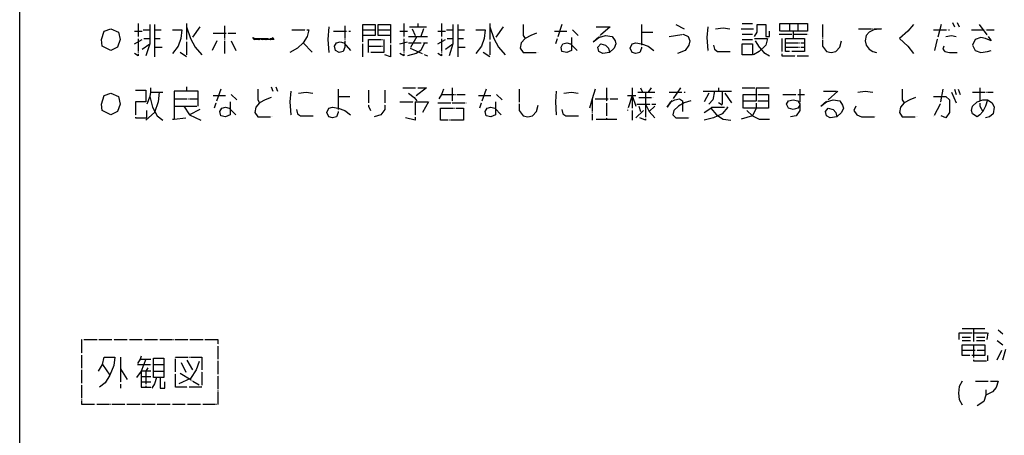
# Model space of a CAD drawing. Extents: x -3337 to 713, y -6512 to -3712.
# Drawn here: x -3337 to -2420, y -4730 to -4342 of the extents above; entities that cross this region are included whole.
import ezdxf

# ---------------------------------------------------------------- set-up
doc = ezdxf.new("R2010")
doc.units = 0
doc.linetypes.add('DOT_CENTER', pattern=[14, 12, -1, 0, -1])
doc.layers.add('1', color=7, linetype='CONTINUOUS')

msp = doc.modelspace()

# ---------------------------------------------------------------- linework, layer by layer
at = {"layer": '1', "color": 7, "linetype": 'CONTINUOUS'}
msp.add_line((-3336.6969, -6482.2244), (-3336.6969, -3712.2244), dxfattribs=at)
at = {"layer": '1', "color": 1, "linetype": 'DOT_CENTER'}
for p, q in [((-3260.6787, -4361.0456), (-3258.0317, -4353.0456)), ((-3258.0317, -4353.0456), (-3251.8552, -4351.0456)), ((-3251.8552, -4351.0456), (-3244.7964, -4354.0456)), ((-3229.7964, -4353.0456), (-3222.7376, -4353.0456)), ((-3226.267, -4346.0456), (-3226.267, -4376.0456)), ((-3221.8552, -4352.0456), (-3215.6787, -4352.0456)), ((-3215.6787, -4347.0456), (-3215.6787, -4352.0456)), ((-3215.6787, -4352.0456), (-3215.6787, -4360.0456)), ((-3211.267, -4347.0456), (-3211.267, -4352.0456)), ((-3211.267, -4352.0456), (-3205.0905, -4352.0456)), ((-3211.267, -4352.0456), (-3211.267, -4360.0456)), ((-3194.5023, -4352.0456), (-3185.6787, -4352.0456)), ((-3185.6787, -4352.0456), (-3186.5611, -4360.0456)), ((-3181.267, -4346.0456), (-3181.267, -4349.0456)), ((-3181.267, -4349.0456), (-3177.7376, -4360.0456)), ((-3181.267, -4349.0456), (-3181.267, -4377.0456)), ((-3168.914, -4349.0456), (-3175.9729, -4359.0456)), ((-3145.9729, -4348.0456), (-3145.9729, -4374.0456)), ((-3083.3258, -4352.0456), (-3067.4434, -4352.0456)), ((-3067.4434, -4352.0456), (-3069.2082, -4358.0456)), ((-3048.914, -4349.0456), (-3049.7964, -4361.0456)), ((-3044.5023, -4353.0456), (-3028.6199, -4353.0456)), ((-3033.914, -4348.0456), (-3033.914, -4368.0456)), ((-3017.1493, -4347.0456), (-3005.6787, -4347.0456)), ((-3017.1493, -4352.0456), (-3017.1493, -4347.0456)), ((-3017.1493, -4352.0456), (-3005.6787, -4352.0456)), ((-3017.1493, -4357.0456), (-3017.1493, -4352.0456)), ((-3005.6787, -4347.0456), (-3005.6787, -4352.0456)), ((-3005.6787, -4352.0456), (-3005.6787, -4357.0456)), ((-3003.0317, -4347.0456), (-2991.5611, -4347.0456)), ((-3003.0317, -4352.0456), (-3003.0317, -4347.0456)), ((-3003.0317, -4357.0456), (-3003.0317, -4352.0456)), ((-3003.0317, -4352.0456), (-2991.5611, -4352.0456)), ((-2991.5611, -4347.0456), (-2991.5611, -4352.0456)), ((-2991.5611, -4352.0456), (-2991.5611, -4377.0456)), ((-2982.7376, -4353.0456), (-2975.6787, -4353.0456)), ((-2979.2082, -4346.0456), (-2979.2082, -4376.0456)), ((-2973.914, -4349.0456), (-2965.9729, -4349.0456)), ((-2971.267, -4351.0456), (-2968.6199, -4357.0456)), ((-2965.9729, -4346.0456), (-2965.9729, -4349.0456)), ((-2965.9729, -4349.0456), (-2958.0317, -4349.0456)), ((-2960.6787, -4351.0456), (-2963.3258, -4358.0456)), ((-2947.4434, -4353.0456), (-2940.3846, -4353.0456)), ((-2943.914, -4346.0456), (-2943.914, -4376.0456)), ((-2939.5023, -4352.0456), (-2933.3258, -4352.0456)), ((-2933.3258, -4347.0456), (-2933.3258, -4352.0456)), ((-2933.3258, -4352.0456), (-2933.3258, -4360.0456)), ((-2928.914, -4347.0456), (-2928.914, -4352.0456)), ((-2928.914, -4352.0456), (-2922.7376, -4352.0456)), ((-2928.914, -4352.0456), (-2928.914, -4360.0456)), ((-2912.1493, -4352.0456), (-2903.3258, -4352.0456)), ((-2903.3258, -4352.0456), (-2904.2082, -4360.0456)), ((-2898.914, -4346.0456), (-2898.914, -4349.0456)), ((-2898.914, -4349.0456), (-2895.3846, -4360.0456)), ((-2898.914, -4349.0456), (-2898.914, -4377.0456)), ((-2886.5611, -4349.0456), (-2893.6199, -4359.0456)), ((-2868.0317, -4347.0456), (-2868.0317, -4357.0456)), ((-2838.914, -4353.0456), (-2827.4434, -4353.0456)), ((-2831.8552, -4347.0456), (-2838.0317, -4365.0456)), ((-2822.1493, -4352.0456), (-2816.8552, -4357.0456)), ((-2786.8552, -4349.0456), (-2802.7376, -4363.0456)), ((-2800.0905, -4349.0456), (-2786.8552, -4349.0456)), ((-2757.7376, -4347.0456), (-2757.7376, -4354.0456)), ((-2725.9729, -4347.0456), (-2718.0317, -4351.0456)), ((-2695.9729, -4349.0456), (-2696.8552, -4359.0456)), ((-2688.914, -4351.0456), (-2681.8552, -4350.0456)), ((-2681.8552, -4350.0456), (-2675.6787, -4351.0456)), ((-2665.0905, -4351.0456), (-2653.6199, -4351.0456)), ((-2664.2082, -4346.0456), (-2654.5023, -4346.0456)), ((-2650.0905, -4354.0456), (-2650.0905, -4347.0456)), ((-2650.0905, -4347.0456), (-2642.1493, -4347.0456)), ((-2642.1493, -4347.0456), (-2642.1493, -4358.0456)), ((-2638.6199, -4358.0456), (-2638.6199, -4353.0456)), ((-2628.914, -4353.0456), (-2628.914, -4346.0456)), ((-2628.914, -4346.0456), (-2620.0905, -4346.0456)), ((-2616.5611, -4353.0456), (-2628.914, -4353.0456)), ((-2620.0905, -4346.0456), (-2612.1493, -4346.0456)), ((-2620.0905, -4346.0456), (-2620.0905, -4353.0456)), ((-2616.5611, -4353.0456), (-2616.5611, -4360.0456)), ((-2612.1493, -4353.0456), (-2616.5611, -4353.0456)), ((-2612.1493, -4346.0456), (-2612.1493, -4353.0456)), ((-2612.1493, -4346.0456), (-2603.3258, -4346.0456)), ((-2603.3258, -4353.0456), (-2612.1493, -4353.0456)), ((-2603.3258, -4346.0456), (-2603.3258, -4353.0456)), ((-2589.2082, -4347.0456), (-2589.2082, -4367.0456)), ((-2555.6787, -4351.0456), (-2534.5023, -4351.0456)), ((-2541.5611, -4352.0456), (-2545.9729, -4354.0456)), ((-2534.5023, -4351.0456), (-2541.5611, -4352.0456)), ((-2509.7964, -4353.0456), (-2517.7376, -4360.0456)), ((-2504.5023, -4347.0456), (-2509.7964, -4353.0456)), ((-2485.9729, -4352.0456), (-2470.9729, -4352.0456)), ((-2478.914, -4347.0456), (-2485.0905, -4371.0456)), ((-2468.3258, -4345.0456), (-2466.5611, -4349.0456)), ((-2463.914, -4345.0456), (-2462.1493, -4349.0456)), ((-2450.6787, -4352.0456), (-2429.5023, -4352.0456)), ((-2443.6199, -4347.0456), (-2432.1493, -4362.0456)), ((-3259.7964, -4367.0456), (-3260.6787, -4361.0456)), ((-3243.0317, -4361.0456), (-3245.6787, -4368.0456)), ((-3244.7964, -4354.0456), (-3243.0317, -4361.0456)), ((-3229.7964, -4365.0456), (-3222.7376, -4361.0456)), ((-3220.9729, -4360.0456), (-3215.6787, -4360.0456)), ((-3215.6787, -4360.0456), (-3215.6787, -4365.0456)), ((-3211.267, -4360.0456), (-3205.9729, -4360.0456)), ((-3211.267, -4360.0456), (-3211.267, -4368.0456)), ((-3186.5611, -4360.0456), (-3189.2082, -4367.0456)), ((-3177.7376, -4360.0456), (-3173.3258, -4368.0456)), ((-3153.0317, -4362.0456), (-3157.4434, -4371.0456)), ((-3156.5611, -4355.0456), (-3135.3846, -4355.0456)), ((-3139.7964, -4362.0456), (-3135.3846, -4371.0456)), ((-3119.5023, -4359.0456), (-3117.7376, -4360.0456)), ((-3118.6199, -4361.0456), (-3119.5023, -4359.0456)), ((-3119.5023, -4359.0456), (-3117.7376, -4361.0456)), ((-3100.0905, -4361.0456), (-3118.6199, -4361.0456)), ((-3117.7376, -4360.0456), (-3101.8552, -4360.0456)), ((-3117.7376, -4361.0456), (-3115.9729, -4360.0456)), ((-3115.9729, -4360.0456), (-3114.2082, -4361.0456)), ((-3114.2082, -4361.0456), (-3112.4434, -4360.0456)), ((-3112.4434, -4360.0456), (-3110.6787, -4361.0456)), ((-3110.6787, -4361.0456), (-3108.914, -4360.0456)), ((-3108.914, -4360.0456), (-3107.1493, -4361.0456)), ((-3107.1493, -4361.0456), (-3105.3846, -4360.0456)), ((-3105.3846, -4360.0456), (-3103.6199, -4361.0456)), ((-3103.6199, -4361.0456), (-3101.8552, -4360.0456)), ((-3101.8552, -4360.0456), (-3100.9729, -4359.0456)), ((-3101.8552, -4360.0456), (-3100.9729, -4361.0456)), ((-3100.9729, -4360.0456), (-3101.8552, -4360.0456)), ((-3100.9729, -4359.0456), (-3100.0905, -4361.0456)), ((-3100.9729, -4361.0456), (-3100.9729, -4360.0456)), ((-3069.2082, -4358.0456), (-3072.7376, -4364.0456)), ((-3049.7964, -4361.0456), (-3048.914, -4373.0456)), ((-3041.8552, -4364.0456), (-3038.3258, -4363.0456)), ((-3038.3258, -4363.0456), (-3034.7964, -4364.0456)), ((-3017.1493, -4377.0456), (-3017.1493, -4357.0456)), ((-3005.6787, -4357.0456), (-3017.1493, -4357.0456)), ((-3011.8552, -4367.0456), (-3011.8552, -4361.0456)), ((-3011.8552, -4361.0456), (-2997.7376, -4361.0456)), ((-2991.5611, -4357.0456), (-3003.0317, -4357.0456)), ((-2997.7376, -4361.0456), (-2997.7376, -4367.0456)), ((-2982.7376, -4365.0456), (-2975.6787, -4363.0456)), ((-2974.7964, -4358.0456), (-2966.8552, -4358.0456)), ((-2966.8552, -4358.0456), (-2973.0317, -4369.0456)), ((-2966.8552, -4358.0456), (-2957.1493, -4358.0456)), ((-2947.4434, -4365.0456), (-2940.3846, -4361.0456)), ((-2938.6199, -4360.0456), (-2933.3258, -4360.0456)), ((-2933.3258, -4360.0456), (-2933.3258, -4365.0456)), ((-2928.914, -4360.0456), (-2923.6199, -4360.0456)), ((-2928.914, -4360.0456), (-2928.914, -4368.0456)), ((-2904.2082, -4360.0456), (-2906.8552, -4367.0456)), ((-2895.3846, -4360.0456), (-2890.9729, -4368.0456)), ((-2866.267, -4360.0456), (-2869.7964, -4364.0456)), ((-2868.0317, -4357.0456), (-2866.267, -4360.0456)), ((-2860.9729, -4357.0456), (-2866.267, -4360.0456)), ((-2855.6787, -4355.0456), (-2860.9729, -4357.0456)), ((-2823.0317, -4359.0456), (-2823.0317, -4371.0456)), ((-2802.7376, -4363.0456), (-2797.4434, -4359.0456)), ((-2797.4434, -4359.0456), (-2791.267, -4357.0456)), ((-2791.267, -4357.0456), (-2785.0905, -4358.0456)), ((-2785.0905, -4358.0456), (-2782.4434, -4362.0456)), ((-2782.4434, -4362.0456), (-2781.5611, -4365.0456)), ((-2757.7376, -4354.0456), (-2747.1493, -4354.0456)), ((-2757.7376, -4354.0456), (-2757.7376, -4369.0456)), ((-2732.1493, -4358.0456), (-2718.914, -4356.0456)), ((-2718.914, -4356.0456), (-2714.5023, -4358.0456)), ((-2714.5023, -4358.0456), (-2712.7376, -4362.0456)), ((-2712.7376, -4362.0456), (-2713.6199, -4366.0456)), ((-2696.8552, -4359.0456), (-2695.9729, -4372.0456)), ((-2664.2082, -4356.0456), (-2654.5023, -4356.0456)), ((-2664.2082, -4361.0456), (-2654.5023, -4361.0456)), ((-2652.7376, -4358.0456), (-2650.0905, -4354.0456)), ((-2652.7376, -4360.0456), (-2640.3846, -4360.0456)), ((-2651.8552, -4362.0456), (-2648.3258, -4368.0456)), ((-2642.1493, -4358.0456), (-2638.6199, -4358.0456)), ((-2640.3846, -4360.0456), (-2642.1493, -4366.0456)), ((-2629.7964, -4356.0456), (-2602.4434, -4356.0456)), ((-2627.1493, -4360.0456), (-2627.1493, -4376.0456)), ((-2623.6199, -4360.0456), (-2616.5611, -4360.0456)), ((-2623.6199, -4368.0456), (-2623.6199, -4360.0456)), ((-2616.5611, -4360.0456), (-2605.9729, -4360.0456)), ((-2605.9729, -4360.0456), (-2605.9729, -4364.0456)), ((-2573.3258, -4368.0456), (-2571.5611, -4362.0456)), ((-2548.6199, -4357.0456), (-2549.5023, -4362.0456)), ((-2549.5023, -4362.0456), (-2548.6199, -4366.0456)), ((-2545.9729, -4354.0456), (-2548.6199, -4357.0456)), ((-2517.7376, -4360.0456), (-2509.7964, -4367.0456)), ((-2474.5023, -4358.0456), (-2469.2082, -4357.0456)), ((-2469.2082, -4357.0456), (-2464.7964, -4358.0456)), ((-2447.1493, -4361.0456), (-2449.7964, -4366.0456)), ((-2441.8552, -4359.0456), (-2447.1493, -4361.0456)), ((-2437.4434, -4360.0456), (-2441.8552, -4359.0456)), ((-2432.1493, -4362.0456), (-2437.4434, -4360.0456)), ((-3251.8552, -4371.0456), (-3259.7964, -4367.0456)), ((-3245.6787, -4368.0456), (-3251.8552, -4371.0456)), ((-3222.7376, -4370.0456), (-3215.6787, -4365.0456)), ((-3215.6787, -4365.0456), (-3219.2082, -4376.0456)), ((-3211.267, -4368.0456), (-3204.2082, -4368.0456)), ((-3211.267, -4368.0456), (-3211.267, -4377.0456)), ((-3189.2082, -4367.0456), (-3194.5023, -4374.0456)), ((-3173.3258, -4368.0456), (-3167.1493, -4375.0456)), ((-3078.0317, -4369.0456), (-3085.0905, -4373.0456)), ((-3072.7376, -4364.0456), (-3078.0317, -4369.0456)), ((-3072.7376, -4364.0456), (-3063.914, -4373.0456)), ((-3043.6199, -4367.0456), (-3041.8552, -4364.0456)), ((-3042.7376, -4371.0456), (-3043.6199, -4367.0456)), ((-3039.2082, -4373.0456), (-3042.7376, -4371.0456)), ((-3035.6787, -4372.0456), (-3039.2082, -4373.0456)), ((-3033.914, -4368.0456), (-3035.6787, -4372.0456)), ((-3034.7964, -4364.0456), (-3028.6199, -4371.0456)), ((-3011.8552, -4373.0456), (-3011.8552, -4367.0456)), ((-3011.8552, -4367.0456), (-2997.7376, -4367.0456)), ((-2997.7376, -4367.0456), (-2997.7376, -4373.0456)), ((-2974.7964, -4364.0456), (-2959.7964, -4364.0456)), ((-2973.0317, -4369.0456), (-2957.1493, -4376.0456)), ((-2963.3258, -4371.0456), (-2967.7376, -4374.0456)), ((-2959.7964, -4364.0456), (-2963.3258, -4371.0456)), ((-2959.7964, -4364.0456), (-2957.1493, -4364.0456)), ((-2940.3846, -4370.0456), (-2933.3258, -4365.0456)), ((-2933.3258, -4365.0456), (-2936.8552, -4376.0456)), ((-2928.914, -4368.0456), (-2921.8552, -4368.0456)), ((-2928.914, -4368.0456), (-2928.914, -4377.0456)), ((-2906.8552, -4367.0456), (-2912.1493, -4374.0456)), ((-2890.9729, -4368.0456), (-2884.7964, -4375.0456)), ((-2869.7964, -4364.0456), (-2870.6787, -4369.0456)), ((-2870.6787, -4369.0456), (-2868.0317, -4373.0456)), ((-2832.7376, -4368.0456), (-2830.9729, -4365.0456)), ((-2831.8552, -4372.0456), (-2832.7376, -4368.0456)), ((-2827.4434, -4373.0456), (-2831.8552, -4372.0456)), ((-2830.9729, -4365.0456), (-2827.4434, -4364.0456)), ((-2827.4434, -4364.0456), (-2823.914, -4365.0456)), ((-2823.0317, -4371.0456), (-2827.4434, -4373.0456)), ((-2823.914, -4365.0456), (-2817.7376, -4371.0456)), ((-2798.3258, -4368.0456), (-2795.6787, -4365.0456)), ((-2797.4434, -4372.0456), (-2798.3258, -4368.0456)), ((-2793.914, -4374.0456), (-2797.4434, -4372.0456)), ((-2795.6787, -4365.0456), (-2791.267, -4366.0456)), ((-2791.267, -4366.0456), (-2788.6199, -4369.0456)), ((-2788.6199, -4369.0456), (-2787.7376, -4373.0456)), ((-2783.3258, -4369.0456), (-2787.7376, -4373.0456)), ((-2781.5611, -4365.0456), (-2783.3258, -4369.0456)), ((-2768.3258, -4369.0456), (-2766.5611, -4365.0456)), ((-2766.5611, -4373.0456), (-2768.3258, -4369.0456)), ((-2766.5611, -4365.0456), (-2763.0317, -4364.0456)), ((-2763.0317, -4364.0456), (-2757.7376, -4365.0456)), ((-2757.7376, -4369.0456), (-2759.5023, -4373.0456)), ((-2757.7376, -4365.0456), (-2751.5611, -4367.0456)), ((-2751.5611, -4367.0456), (-2746.267, -4371.0456)), ((-2717.1493, -4371.0456), (-2724.2082, -4374.0456)), ((-2713.6199, -4366.0456), (-2717.1493, -4371.0456)), ((-2690.6787, -4366.0456), (-2689.7964, -4370.0456)), ((-2689.7964, -4370.0456), (-2687.1493, -4372.0456)), ((-2687.1493, -4372.0456), (-2674.7964, -4372.0456)), ((-2664.2082, -4365.0456), (-2654.5023, -4365.0456)), ((-2664.2082, -4375.0456), (-2664.2082, -4365.0456)), ((-2654.5023, -4365.0456), (-2654.5023, -4375.0456)), ((-2648.3258, -4372.0456), (-2653.6199, -4375.0456)), ((-2642.1493, -4366.0456), (-2648.3258, -4372.0456)), ((-2648.3258, -4368.0456), (-2643.914, -4373.0456)), ((-2623.6199, -4364.0456), (-2605.9729, -4364.0456)), ((-2623.6199, -4372.0456), (-2623.6199, -4368.0456)), ((-2623.6199, -4368.0456), (-2605.9729, -4368.0456)), ((-2605.9729, -4372.0456), (-2623.6199, -4372.0456)), ((-2605.9729, -4364.0456), (-2605.9729, -4368.0456)), ((-2605.9729, -4368.0456), (-2605.9729, -4372.0456)), ((-2589.2082, -4367.0456), (-2585.6787, -4372.0456)), ((-2585.6787, -4372.0456), (-2581.267, -4373.0456)), ((-2581.267, -4373.0456), (-2576.8552, -4372.0456)), ((-2576.8552, -4372.0456), (-2573.3258, -4368.0456)), ((-2548.6199, -4366.0456), (-2545.9729, -4370.0456)), ((-2545.9729, -4370.0456), (-2542.4434, -4372.0456)), ((-2542.4434, -4372.0456), (-2538.914, -4373.0456)), ((-2509.7964, -4367.0456), (-2504.5023, -4374.0456)), ((-2476.267, -4367.0456), (-2477.1493, -4370.0456)), ((-2477.1493, -4370.0456), (-2475.3846, -4372.0456)), ((-2475.3846, -4372.0456), (-2470.9729, -4373.0456)), ((-2449.7964, -4366.0456), (-2447.1493, -4371.0456)), ((-2447.1493, -4371.0456), (-2441.8552, -4373.0456)), ((-2441.8552, -4373.0456), (-2435.6787, -4372.0456)), ((-2435.6787, -4372.0456), (-2432.1493, -4371.0456)), ((-3226.267, -4376.0456), (-3229.7964, -4374.0456)), ((-3181.267, -4377.0456), (-3187.4434, -4373.0456)), ((-2997.7376, -4373.0456), (-3011.8552, -4373.0456)), ((-2991.5611, -4377.0456), (-2996.8552, -4375.0456)), ((-2979.2082, -4376.0456), (-2982.7376, -4374.0456)), ((-2967.7376, -4374.0456), (-2975.6787, -4376.0456)), ((-2943.914, -4376.0456), (-2947.4434, -4374.0456)), ((-2898.914, -4377.0456), (-2905.0905, -4373.0456)), ((-2868.0317, -4373.0456), (-2853.914, -4373.0456)), ((-2787.7376, -4373.0456), (-2793.914, -4374.0456)), ((-2763.0317, -4374.0456), (-2766.5611, -4373.0456)), ((-2759.5023, -4373.0456), (-2763.0317, -4374.0456)), ((-2654.5023, -4375.0456), (-2664.2082, -4375.0456)), ((-2643.914, -4373.0456), (-2638.6199, -4376.0456)), ((-2627.1493, -4376.0456), (-2602.4434, -4376.0456)), ((-2470.9729, -4373.0456), (-2463.914, -4373.0456)), ((-3228.914, -4408.0456), (-3219.2082, -4408.0456)), ((-3219.2082, -4408.0456), (-3219.2082, -4419.0456)), ((-3214.7964, -4406.0456), (-3214.7964, -4410.0456)), ((-3181.267, -4405.0456), (-3181.267, -4409.0456)), ((-3149.5023, -4407.0456), (-3155.6787, -4425.0456)), ((-3115.0905, -4407.0456), (-3115.0905, -4417.0456)), ((-3102.7376, -4405.0456), (-3100.9729, -4409.0456)), ((-3098.3258, -4405.0456), (-3096.5611, -4409.0456)), ((-3040.0905, -4407.0456), (-3040.0905, -4414.0456)), ((-3011.8552, -4408.0456), (-3011.8552, -4423.0456)), ((-2996.8552, -4408.0456), (-2996.8552, -4426.0456)), ((-2980.0905, -4406.0456), (-2958.0317, -4406.0456)), ((-2958.0317, -4406.0456), (-2969.5023, -4415.0456)), ((-2942.1493, -4407.0456), (-2943.914, -4412.0456)), ((-2934.2082, -4406.0456), (-2934.2082, -4420.0456)), ((-2902.4434, -4407.0456), (-2908.6199, -4425.0456)), ((-2871.5611, -4407.0456), (-2871.5611, -4427.0456)), ((-2800.9729, -4407.0456), (-2803.6199, -4416.0456)), ((-2790.3846, -4406.0456), (-2790.3846, -4435.0456)), ((-2766.5611, -4406.0456), (-2766.5611, -4413.0456)), ((-2758.6199, -4406.0456), (-2756.8552, -4410.0456)), ((-2748.914, -4406.0456), (-2751.5611, -4410.0456)), ((-2721.5611, -4406.0456), (-2730.3846, -4419.0456)), ((-2686.267, -4406.0456), (-2686.267, -4409.0456)), ((-2664.2082, -4406.0456), (-2650.9729, -4406.0456)), ((-2650.9729, -4406.0456), (-2650.9729, -4425.0456)), ((-2650.9729, -4406.0456), (-2638.6199, -4406.0456)), ((-2610.3846, -4407.0456), (-2610.3846, -4422.0456)), ((-2515.0905, -4407.0456), (-2515.0905, -4417.0456)), ((-2477.1493, -4407.0456), (-2479.7964, -4421.0456)), ((-2466.5611, -4407.0456), (-2464.7964, -4412.0456)), ((-2463.0317, -4407.0456), (-2461.267, -4412.0456)), ((-2442.7376, -4406.0456), (-2442.7376, -4423.0456)), ((-3260.6787, -4421.0456), (-3258.0317, -4413.0456)), ((-3258.0317, -4413.0456), (-3251.8552, -4411.0456)), ((-3251.8552, -4411.0456), (-3244.7964, -4414.0456)), ((-3244.7964, -4414.0456), (-3243.0317, -4421.0456)), ((-3215.6787, -4414.0456), (-3218.3258, -4421.0456)), ((-3214.7964, -4410.0456), (-3215.6787, -4414.0456)), ((-3215.6787, -4414.0456), (-3213.0317, -4424.0456)), ((-3214.7964, -4410.0456), (-3206.8552, -4410.0456)), ((-3206.8552, -4410.0456), (-3207.7376, -4419.0456)), ((-3206.8552, -4410.0456), (-3203.3258, -4410.0456)), ((-3192.7376, -4409.0456), (-3192.7376, -4416.0456)), ((-3181.267, -4409.0456), (-3192.7376, -4409.0456)), ((-3192.7376, -4416.0456), (-3170.6787, -4416.0456)), ((-3192.7376, -4416.0456), (-3192.7376, -4423.0456)), ((-3170.6787, -4409.0456), (-3181.267, -4409.0456)), ((-3170.6787, -4416.0456), (-3170.6787, -4409.0456)), ((-3170.6787, -4423.0456), (-3170.6787, -4416.0456)), ((-3156.5611, -4413.0456), (-3145.0905, -4413.0456)), ((-3139.7964, -4412.0456), (-3134.5023, -4417.0456)), ((-3115.0905, -4417.0456), (-3113.3258, -4420.0456)), ((-3108.0317, -4417.0456), (-3113.3258, -4420.0456)), ((-3102.7376, -4415.0456), (-3108.0317, -4417.0456)), ((-3084.2082, -4409.0456), (-3085.0905, -4419.0456)), ((-3077.1493, -4411.0456), (-3070.0905, -4410.0456)), ((-3070.0905, -4410.0456), (-3063.914, -4411.0456)), ((-3040.0905, -4414.0456), (-3029.5023, -4414.0456)), ((-3040.0905, -4414.0456), (-3040.0905, -4429.0456)), ((-2974.7964, -4411.0456), (-2969.5023, -4415.0456)), ((-2969.5023, -4415.0456), (-2966.8552, -4418.0456)), ((-2943.914, -4412.0456), (-2946.5611, -4416.0456)), ((-2943.914, -4412.0456), (-2921.8552, -4412.0456)), ((-2909.5023, -4413.0456), (-2898.0317, -4413.0456)), ((-2892.7376, -4412.0456), (-2887.4434, -4417.0456)), ((-2837.1493, -4409.0456), (-2838.0317, -4419.0456)), ((-2830.0905, -4411.0456), (-2823.0317, -4410.0456)), ((-2823.0317, -4410.0456), (-2816.8552, -4411.0456)), ((-2803.6199, -4416.0456), (-2806.267, -4425.0456)), ((-2803.6199, -4416.0456), (-2803.6199, -4436.0456)), ((-2800.9729, -4416.0456), (-2779.7964, -4416.0456)), ((-2770.9729, -4413.0456), (-2766.5611, -4413.0456)), ((-2766.5611, -4413.0456), (-2770.9729, -4427.0456)), ((-2766.5611, -4413.0456), (-2763.0317, -4423.0456)), ((-2766.5611, -4413.0456), (-2766.5611, -4436.0456)), ((-2766.5611, -4413.0456), (-2763.0317, -4413.0456)), ((-2761.267, -4410.0456), (-2756.8552, -4410.0456)), ((-2760.3846, -4415.0456), (-2746.267, -4415.0456)), ((-2756.8552, -4410.0456), (-2754.2082, -4410.0456)), ((-2754.2082, -4410.0456), (-2754.2082, -4421.0456)), ((-2754.2082, -4410.0456), (-2745.3846, -4410.0456)), ((-2732.1493, -4410.0456), (-2717.1493, -4410.0456)), ((-2730.3846, -4419.0456), (-2726.8552, -4417.0456)), ((-2726.8552, -4417.0456), (-2722.4434, -4416.0456)), ((-2722.4434, -4416.0456), (-2719.7964, -4418.0456)), ((-2719.7964, -4418.0456), (-2719.7964, -4428.0456)), ((-2711.8552, -4418.0456), (-2718.0317, -4420.0456)), ((-2700.3846, -4409.0456), (-2689.7964, -4409.0456)), ((-2695.0905, -4411.0456), (-2699.5023, -4419.0456)), ((-2691.5611, -4417.0456), (-2695.0905, -4421.0456)), ((-2689.7964, -4409.0456), (-2691.5611, -4417.0456)), ((-2689.7964, -4409.0456), (-2682.7376, -4409.0456)), ((-2682.7376, -4409.0456), (-2682.7376, -4422.0456)), ((-2682.7376, -4409.0456), (-2673.914, -4409.0456)), ((-2680.0905, -4411.0456), (-2673.914, -4420.0456)), ((-2663.3258, -4412.0456), (-2639.5023, -4412.0456)), ((-2663.3258, -4418.0456), (-2663.3258, -4412.0456)), ((-2663.3258, -4425.0456), (-2663.3258, -4418.0456)), ((-2663.3258, -4418.0456), (-2639.5023, -4418.0456)), ((-2639.5023, -4412.0456), (-2639.5023, -4418.0456)), ((-2639.5023, -4418.0456), (-2639.5023, -4425.0456)), ((-2626.267, -4412.0456), (-2605.9729, -4412.0456)), ((-2622.7376, -4421.0456), (-2620.9729, -4418.0456)), ((-2620.9729, -4418.0456), (-2616.5611, -4417.0456)), ((-2616.5611, -4417.0456), (-2612.1493, -4418.0456)), ((-2612.1493, -4418.0456), (-2610.3846, -4421.0456)), ((-2575.0905, -4409.0456), (-2590.9729, -4423.0456)), ((-2588.3258, -4409.0456), (-2575.0905, -4409.0456)), ((-2585.6787, -4419.0456), (-2579.5023, -4417.0456)), ((-2579.5023, -4417.0456), (-2573.3258, -4418.0456)), ((-2573.3258, -4418.0456), (-2570.6787, -4422.0456)), ((-2556.5611, -4410.0456), (-2549.5023, -4409.0456)), ((-2549.5023, -4409.0456), (-2542.4434, -4410.0456)), ((-2515.0905, -4417.0456), (-2513.3258, -4420.0456)), ((-2508.0317, -4417.0456), (-2513.3258, -4420.0456)), ((-2502.7376, -4415.0456), (-2508.0317, -4417.0456)), ((-2485.9729, -4414.0456), (-2474.5023, -4414.0456)), ((-2474.5023, -4414.0456), (-2470.9729, -4417.0456)), ((-2470.9729, -4417.0456), (-2470.9729, -4429.0456)), ((-2469.2082, -4410.0456), (-2464.7964, -4420.0456)), ((-2449.7964, -4410.0456), (-2430.3846, -4410.0456)), ((-2445.3846, -4419.0456), (-2440.0905, -4417.0456)), ((-2440.0905, -4417.0456), (-2435.6787, -4417.0456)), ((-2435.6787, -4417.0456), (-2437.4434, -4423.0456)), ((-2435.6787, -4417.0456), (-2431.267, -4420.0456)), ((-3259.7964, -4427.0456), (-3260.6787, -4421.0456)), ((-3251.8552, -4431.0456), (-3259.7964, -4427.0456)), ((-3243.0317, -4421.0456), (-3245.6787, -4428.0456)), ((-3219.2082, -4419.0456), (-3228.914, -4419.0456)), ((-3228.914, -4419.0456), (-3228.914, -4434.0456)), ((-3218.3258, -4434.0456), (-3218.3258, -4427.0456)), ((-3213.0317, -4424.0456), (-3208.6199, -4432.0456)), ((-3207.7376, -4419.0456), (-3211.267, -4429.0456)), ((-3192.7376, -4423.0456), (-3183.914, -4423.0456)), ((-3192.7376, -4423.0456), (-3192.7376, -4435.0456)), ((-3183.914, -4423.0456), (-3178.6199, -4431.0456)), ((-3183.914, -4423.0456), (-3170.6787, -4423.0456)), ((-3168.914, -4426.0456), (-3178.6199, -4431.0456)), ((-3150.3846, -4428.0456), (-3148.6199, -4425.0456)), ((-3148.6199, -4425.0456), (-3145.0905, -4424.0456)), ((-3145.0905, -4424.0456), (-3141.5611, -4425.0456)), ((-3141.5611, -4425.0456), (-3135.3846, -4431.0456)), ((-3140.6787, -4419.0456), (-3140.6787, -4431.0456)), ((-3116.8552, -4424.0456), (-3117.7376, -4429.0456)), ((-3113.3258, -4420.0456), (-3116.8552, -4424.0456)), ((-3085.0905, -4419.0456), (-3084.2082, -4432.0456)), ((-3078.914, -4426.0456), (-3078.0317, -4430.0456)), ((-3050.6787, -4429.0456), (-3048.914, -4425.0456)), ((-3048.914, -4425.0456), (-3045.3846, -4424.0456)), ((-3045.3846, -4424.0456), (-3040.0905, -4425.0456)), ((-3040.0905, -4425.0456), (-3033.914, -4427.0456)), ((-3033.914, -4427.0456), (-3028.6199, -4431.0456)), ((-3011.8552, -4423.0456), (-3010.0905, -4427.0456)), ((-2996.8552, -4426.0456), (-3000.3846, -4431.0456)), ((-2982.7376, -4419.0456), (-2968.6199, -4419.0456)), ((-2968.6199, -4419.0456), (-2968.6199, -4436.0456)), ((-2968.6199, -4419.0456), (-2956.267, -4419.0456)), ((-2956.267, -4419.0456), (-2961.5611, -4429.0456)), ((-2947.4434, -4420.0456), (-2934.2082, -4420.0456)), ((-2944.7964, -4425.0456), (-2923.6199, -4425.0456)), ((-2944.7964, -4436.0456), (-2944.7964, -4425.0456)), ((-2934.2082, -4420.0456), (-2920.9729, -4420.0456)), ((-2923.6199, -4425.0456), (-2923.6199, -4436.0456)), ((-2903.3258, -4428.0456), (-2901.5611, -4425.0456)), ((-2901.5611, -4425.0456), (-2898.0317, -4424.0456)), ((-2898.0317, -4424.0456), (-2894.5023, -4425.0456)), ((-2894.5023, -4425.0456), (-2888.3258, -4431.0456)), ((-2893.6199, -4419.0456), (-2893.6199, -4431.0456)), ((-2871.5611, -4427.0456), (-2868.0317, -4432.0456)), ((-2855.6787, -4428.0456), (-2853.914, -4422.0456)), ((-2838.0317, -4419.0456), (-2837.1493, -4432.0456)), ((-2831.8552, -4426.0456), (-2830.9729, -4430.0456)), ((-2763.0317, -4434.0456), (-2755.9729, -4427.0456)), ((-2762.1493, -4421.0456), (-2744.5023, -4421.0456)), ((-2760.3846, -4423.0456), (-2758.6199, -4428.0456)), ((-2754.2082, -4421.0456), (-2750.6787, -4428.0456)), ((-2754.2082, -4421.0456), (-2754.2082, -4436.0456)), ((-2745.3846, -4423.0456), (-2750.6787, -4428.0456)), ((-2730.3846, -4419.0456), (-2733.914, -4424.0456)), ((-2733.914, -4424.0456), (-2730.3846, -4419.0456)), ((-2727.7376, -4427.0456), (-2728.6199, -4431.0456)), ((-2723.3258, -4423.0456), (-2727.7376, -4427.0456)), ((-2718.0317, -4420.0456), (-2723.3258, -4423.0456)), ((-2699.5023, -4429.0456), (-2693.3258, -4425.0456)), ((-2693.3258, -4425.0456), (-2692.4434, -4424.0456)), ((-2693.3258, -4425.0456), (-2688.0317, -4431.0456)), ((-2692.4434, -4424.0456), (-2677.4434, -4424.0456)), ((-2682.7376, -4422.0456), (-2686.267, -4420.0456)), ((-2677.4434, -4424.0456), (-2682.7376, -4430.0456)), ((-2650.9729, -4425.0456), (-2663.3258, -4425.0456)), ((-2659.7964, -4427.0456), (-2654.5023, -4432.0456)), ((-2650.9729, -4425.0456), (-2654.5023, -4432.0456)), ((-2639.5023, -4425.0456), (-2650.9729, -4425.0456)), ((-2620.9729, -4425.0456), (-2622.7376, -4421.0456)), ((-2616.5611, -4426.0456), (-2620.9729, -4425.0456)), ((-2612.1493, -4425.0456), (-2616.5611, -4426.0456)), ((-2610.3846, -4427.0456), (-2613.914, -4432.0456)), ((-2610.3846, -4422.0456), (-2612.1493, -4425.0456)), ((-2610.3846, -4421.0456), (-2610.3846, -4422.0456)), ((-2610.3846, -4422.0456), (-2610.3846, -4427.0456)), ((-2590.9729, -4423.0456), (-2585.6787, -4419.0456)), ((-2586.5611, -4428.0456), (-2583.914, -4425.0456)), ((-2583.914, -4425.0456), (-2579.5023, -4426.0456)), ((-2579.5023, -4426.0456), (-2576.8552, -4429.0456)), ((-2569.7964, -4425.0456), (-2571.5611, -4429.0456)), ((-2570.6787, -4422.0456), (-2569.7964, -4425.0456)), ((-2558.3258, -4423.0456), (-2560.0905, -4427.0456)), ((-2560.0905, -4427.0456), (-2557.4434, -4431.0456)), ((-2516.8552, -4424.0456), (-2517.7376, -4429.0456)), ((-2513.3258, -4420.0456), (-2516.8552, -4424.0456)), ((-2479.7964, -4421.0456), (-2485.9729, -4433.0456)), ((-2450.6787, -4427.0456), (-2449.7964, -4423.0456)), ((-2449.7964, -4430.0456), (-2450.6787, -4427.0456)), ((-2449.7964, -4423.0456), (-2445.3846, -4419.0456)), ((-2442.7376, -4423.0456), (-2440.0905, -4428.0456)), ((-2437.4434, -4423.0456), (-2440.0905, -4428.0456)), ((-2431.267, -4420.0456), (-2429.5023, -4424.0456)), ((-2429.5023, -4424.0456), (-2430.3846, -4430.0456)), ((-3245.6787, -4428.0456), (-3251.8552, -4431.0456)), ((-3228.914, -4434.0456), (-3218.3258, -4434.0456)), ((-3211.267, -4429.0456), (-3219.2082, -4436.0456)), ((-3208.6199, -4432.0456), (-3203.3258, -4436.0456)), ((-3194.5023, -4435.0456), (-3192.7376, -4435.0456)), ((-3192.7376, -4435.0456), (-3182.1493, -4434.0456)), ((-3178.6199, -4431.0456), (-3168.0317, -4436.0456)), ((-3149.5023, -4432.0456), (-3150.3846, -4428.0456)), ((-3145.0905, -4433.0456), (-3149.5023, -4432.0456)), ((-3140.6787, -4431.0456), (-3145.0905, -4433.0456)), ((-3117.7376, -4429.0456), (-3115.0905, -4433.0456)), ((-3115.0905, -4433.0456), (-3100.9729, -4433.0456)), ((-3078.0317, -4430.0456), (-3075.3846, -4432.0456)), ((-3075.3846, -4432.0456), (-3063.0317, -4432.0456)), ((-3048.914, -4433.0456), (-3050.6787, -4429.0456)), ((-3045.3846, -4434.0456), (-3048.914, -4433.0456)), ((-3041.8552, -4433.0456), (-3045.3846, -4434.0456)), ((-3040.0905, -4429.0456), (-3041.8552, -4433.0456)), ((-3000.3846, -4431.0456), (-3006.5611, -4433.0456)), ((-2968.6199, -4436.0456), (-2977.4434, -4434.0456)), ((-2923.6199, -4436.0456), (-2944.7964, -4436.0456)), ((-2902.4434, -4432.0456), (-2903.3258, -4428.0456)), ((-2898.0317, -4433.0456), (-2902.4434, -4432.0456)), ((-2893.6199, -4431.0456), (-2898.0317, -4433.0456)), ((-2868.0317, -4432.0456), (-2863.6199, -4433.0456)), ((-2863.6199, -4433.0456), (-2859.2082, -4432.0456)), ((-2859.2082, -4432.0456), (-2855.6787, -4428.0456)), ((-2830.9729, -4430.0456), (-2828.3258, -4432.0456)), ((-2828.3258, -4432.0456), (-2815.9729, -4432.0456)), ((-2800.0905, -4435.0456), (-2790.3846, -4435.0456)), ((-2790.3846, -4435.0456), (-2780.6787, -4435.0456)), ((-2754.2082, -4436.0456), (-2759.5023, -4434.0456)), ((-2750.6787, -4428.0456), (-2745.3846, -4434.0456)), ((-2728.6199, -4431.0456), (-2725.9729, -4434.0456)), ((-2725.9729, -4434.0456), (-2712.7376, -4434.0456)), ((-2690.6787, -4434.0456), (-2699.5023, -4436.0456)), ((-2682.7376, -4430.0456), (-2690.6787, -4434.0456)), ((-2688.0317, -4431.0456), (-2681.8552, -4435.0456)), ((-2681.8552, -4435.0456), (-2674.7964, -4436.0456)), ((-2654.5023, -4432.0456), (-2665.0905, -4435.0456)), ((-2654.5023, -4432.0456), (-2648.3258, -4435.0456)), ((-2648.3258, -4435.0456), (-2638.6199, -4435.0456)), ((-2613.914, -4432.0456), (-2619.2082, -4433.0456)), ((-2585.6787, -4432.0456), (-2586.5611, -4428.0456)), ((-2582.1493, -4434.0456), (-2585.6787, -4432.0456)), ((-2575.9729, -4433.0456), (-2582.1493, -4434.0456)), ((-2576.8552, -4429.0456), (-2575.9729, -4433.0456)), ((-2571.5611, -4429.0456), (-2575.9729, -4433.0456)), ((-2557.4434, -4431.0456), (-2553.0317, -4433.0456)), ((-2553.0317, -4433.0456), (-2539.7964, -4433.0456)), ((-2517.7376, -4429.0456), (-2515.0905, -4433.0456)), ((-2515.0905, -4433.0456), (-2500.9729, -4433.0456)), ((-2474.5023, -4434.0456), (-2478.914, -4432.0456)), ((-2470.9729, -4429.0456), (-2474.5023, -4434.0456)), ((-2445.3846, -4433.0456), (-2449.7964, -4430.0456)), ((-2442.7376, -4431.0456), (-2445.3846, -4433.0456)), ((-2440.0905, -4428.0456), (-2442.7376, -4431.0456)), ((-2433.914, -4433.0456), (-2437.4434, -4434.0456)), ((-2430.3846, -4430.0456), (-2433.914, -4433.0456)), ((-3152.0685, -4640.8444), (-3279.1274, -4640.8444)), ((-3279.1274, -4640.8444), (-3279.1274, -4700.8444)), ((-3152.0685, -4700.8444), (-3152.0685, -4640.8444)), ((-3223.5391, -4655.8444), (-3224.4215, -4658.8444)), ((-3263.245, -4669.8444), (-3259.7156, -4663.8444)), ((-3259.7156, -4663.8444), (-3257.9509, -4656.8444)), ((-3259.7156, -4663.8444), (-3252.6568, -4673.8444)), ((-3257.9509, -4656.8444), (-3248.245, -4656.8444)), ((-3249.1274, -4664.8444), (-3252.6568, -4673.8444)), ((-3248.245, -4656.8444), (-3249.1274, -4664.8444)), ((-3242.9509, -4656.8444), (-3242.9509, -4667.8444)), ((-3224.4215, -4658.8444), (-3227.0685, -4662.8444)), ((-3227.0685, -4663.8444), (-3213.8333, -4663.8444)), ((-3224.4215, -4658.8444), (-3219.1274, -4658.8444)), ((-3219.1274, -4658.8444), (-3223.5391, -4669.8444)), ((-3219.1274, -4658.8444), (-3214.7156, -4658.8444)), ((-3212.0685, -4663.8444), (-3212.0685, -4657.8444)), ((-3212.0685, -4657.8444), (-3202.3627, -4657.8444)), ((-3212.0685, -4663.8444), (-3202.3627, -4663.8444)), ((-3212.0685, -4669.8444), (-3212.0685, -4663.8444)), ((-3202.3627, -4657.8444), (-3202.3627, -4663.8444)), ((-3202.3627, -4663.8444), (-3202.3627, -4669.8444)), ((-3191.7744, -4656.8444), (-3167.0685, -4656.8444)), ((-3191.7744, -4684.8444), (-3191.7744, -4656.8444)), ((-3186.4803, -4661.8444), (-3182.0685, -4670.8444)), ((-3181.1862, -4659.8444), (-3175.8921, -4668.8444)), ((-3169.7156, -4660.8444), (-3172.3627, -4668.8444)), ((-3167.0685, -4656.8444), (-3167.0685, -4684.8444)), ((-3252.6568, -4673.8444), (-3257.0685, -4680.8444)), ((-3242.9509, -4667.8444), (-3236.7744, -4677.8444)), ((-3242.9509, -4667.8444), (-3242.9509, -4685.8444)), ((-3223.5391, -4669.8444), (-3227.9509, -4675.8444)), ((-3223.5391, -4669.8444), (-3223.5391, -4674.8444)), ((-3219.1274, -4669.8444), (-3223.5391, -4669.8444)), ((-3223.5391, -4674.8444), (-3214.7156, -4674.8444)), ((-3223.5391, -4674.8444), (-3223.5391, -4679.8444)), ((-3217.3627, -4666.8444), (-3219.1274, -4669.8444)), ((-3214.7156, -4669.8444), (-3219.1274, -4669.8444)), ((-3219.1274, -4669.8444), (-3219.1274, -4684.8444)), ((-3212.0685, -4675.8444), (-3212.0685, -4669.8444)), ((-3212.0685, -4669.8444), (-3202.3627, -4669.8444)), ((-3202.3627, -4669.8444), (-3202.3627, -4675.8444)), ((-3187.3627, -4671.8444), (-3169.7156, -4682.8444)), ((-3172.3627, -4668.8444), (-3177.6568, -4676.8444)), ((-3257.0685, -4680.8444), (-3262.3627, -4684.8444)), ((-3223.5391, -4679.8444), (-3214.7156, -4679.8444)), ((-3223.5391, -4679.8444), (-3223.5391, -4684.8444)), ((-3211.1862, -4681.8444), (-3213.8333, -4685.8444)), ((-3205.8921, -4675.8444), (-3212.0685, -4675.8444)), ((-3209.4215, -4675.8444), (-3211.1862, -4681.8444)), ((-3202.3627, -4675.8444), (-3205.8921, -4675.8444)), ((-3205.8921, -4675.8444), (-3205.8921, -4685.8444)), ((-3201.4803, -4685.8444), (-3201.4803, -4679.8444)), ((-3177.6568, -4676.8444), (-3189.1274, -4681.8444)), ((-3223.5391, -4684.8444), (-3219.1274, -4684.8444)), ((-3219.1274, -4684.8444), (-3214.7156, -4684.8444)), ((-3205.8921, -4685.8444), (-3201.4803, -4685.8444)), ((-3167.0685, -4684.8444), (-3191.7744, -4684.8444)), ((-3279.1274, -4700.8444), (-3152.0685, -4700.8444))]:
    msp.add_line(p, q, dxfattribs=at)
at = {"layer": '1', "color": 2, "linetype": 'DOT_CENTER'}
for p, q in [((-2461.9715, -4640.3323), (-2461.9715, -4634.3323)), ((-2461.9715, -4634.3323), (-2435.5009, -4634.3323)), ((-2459.3245, -4630.3323), (-2448.7362, -4630.3323)), ((-2448.7362, -4630.3323), (-2448.7362, -4643.3323)), ((-2448.7362, -4630.3323), (-2438.148, -4630.3323)), ((-2435.5009, -4634.3323), (-2436.3833, -4640.3323)), ((-2425.7951, -4631.3323), (-2421.3833, -4635.3323)), ((-2459.3245, -4638.3323), (-2451.3833, -4638.3323)), ((-2459.3245, -4641.3323), (-2451.3833, -4641.3323)), ((-2459.3245, -4650.3323), (-2459.3245, -4645.3323)), ((-2459.3245, -4645.3323), (-2448.7362, -4645.3323)), ((-2448.7362, -4645.3323), (-2448.7362, -4660.3323)), ((-2448.7362, -4645.3323), (-2438.148, -4645.3323)), ((-2446.0892, -4638.3323), (-2438.148, -4638.3323)), ((-2446.0892, -4641.3323), (-2438.148, -4641.3323)), ((-2438.148, -4645.3323), (-2438.148, -4650.3323)), ((-2426.6774, -4641.3323), (-2421.3833, -4645.3323)), ((-2459.3245, -4655.3323), (-2459.3245, -4650.3323)), ((-2459.3245, -4650.3323), (-2438.148, -4650.3323)), ((-2438.148, -4655.3323), (-2459.3245, -4655.3323)), ((-2438.148, -4650.3323), (-2438.148, -4655.3323)), ((-2435.5009, -4660.3323), (-2435.5009, -4655.3323)), ((-2426.6774, -4659.3323), (-2422.2656, -4650.3323)), ((-2421.3833, -4659.3323), (-2418.7362, -4649.3323)), ((-2448.7362, -4660.3323), (-2435.5009, -4660.3323)), ((-2459.3245, -4679.3323), (-2461.9715, -4684.3323)), ((-2446.9715, -4679.3323), (-2425.7951, -4679.3323)), ((-2425.7951, -4679.3323), (-2427.5598, -4685.3323)), ((-2461.9715, -4684.3323), (-2462.8539, -4690.3323)), ((-2462.8539, -4690.3323), (-2461.9715, -4696.3323)), ((-2437.2656, -4692.3323), (-2439.0303, -4698.3323)), ((-2437.2656, -4687.3323), (-2437.2656, -4692.3323)), ((-2431.0892, -4689.3323), (-2437.2656, -4692.3323)), ((-2427.5598, -4685.3323), (-2431.0892, -4689.3323)), ((-2461.9715, -4696.3323), (-2459.3245, -4701.3323)), ((-2439.0303, -4698.3323), (-2445.2068, -4702.3323))]:
    msp.add_line(p, q, dxfattribs=at)

doc.saveas('drawing.dxf')
